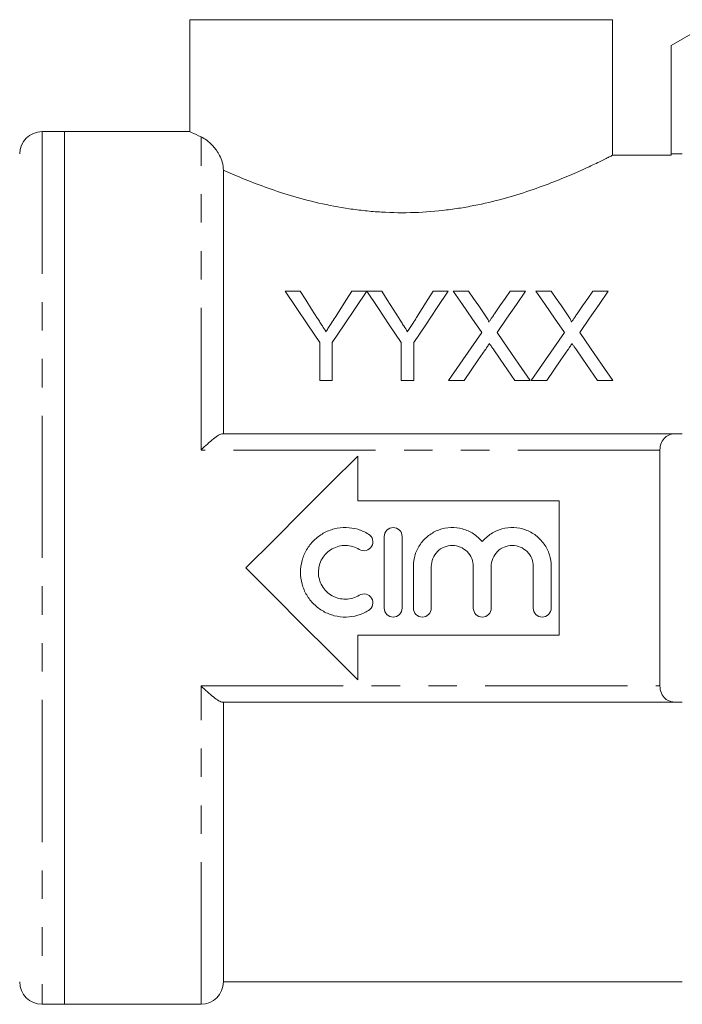
# Model space of a CAD drawing. Units: millimetres. Extents: x 189 to 283, y 77 to 257.
# Drawn here: x 214 to 243, y 177 to 221 of the extents above; entities that cross this region are included whole.
import ezdxf

# ---------------------------------------------------------------- set-up
doc = ezdxf.new("R2010")
doc.units = ezdxf.units.MM
doc.linetypes.add('PHANTOM', pattern=[12.7, 6.35, -1.27, 1.27, -1.27, 1.27, -1.27])

msp = doc.modelspace()

# ---------------------------------------------------------------- linework, layer by layer
at = {"color": 7, "linetype": 'Continuous', "lineweight": 15}
for p, q in [((221.176, 221.059), (221.176, 216.055)), ((221.176, 221.059), (240.057, 221.059)), ((240.057, 221.059), (240.057, 214.998)), ((244.676, 221.059), (242.676, 219.904)), ((242.676, 219.904), (242.676, 214.998)), ((215.576, 216.059), (214.576, 216.059)), ((221.185, 216.059), (215.576, 216.059)), ((215.576, 216.059), (215.576, 177.059)), ((215.576, 196.559), (215.576, 216.059)), ((240.057, 214.998), (242.676, 214.998)), ((243.176, 215.059), (242.676, 215.059)), ((222.676, 214.335), (222.676, 202.559)), ((226.106, 208.934), (225.438, 208.934)), ((229.079, 208.934), (228.412, 208.934)), ((229.747, 208.934), (229.089, 208.934)), ((232.72, 208.934), (232.053, 208.934)), ((233.623, 208.934), (232.944, 208.934)), ((236.175, 208.934), (235.486, 208.934)), ((237.316, 208.934), (236.636, 208.934)), ((239.867, 208.934), (239.178, 208.934)), ((226.977, 206.629), (226.977, 204.934)), ((227.541, 204.934), (227.541, 206.629)), ((230.618, 206.629), (230.618, 204.934)), ((231.182, 204.934), (231.182, 206.629)), ((226.977, 204.934), (227.541, 204.934)), ((230.618, 204.934), (231.182, 204.934)), ((232.739, 204.934), (233.427, 204.934)), ((235.699, 204.934), (236.38, 204.934)), ((236.431, 204.934), (237.119, 204.934)), ((239.392, 204.934), (240.072, 204.934)), ((222.632, 202.559), (242.881, 202.559)), ((228.676, 201.559), (228.676, 199.559)), ((242.176, 201.829), (242.176, 191.289)), ((228.676, 199.559), (237.676, 199.559)), ((237.676, 199.559), (237.676, 193.559)), ((229.862, 194.764), (229.862, 197.964)), ((230.662, 197.964), (230.662, 194.764)), ((215.576, 177.059), (215.576, 196.559)), ((231.162, 194.764), (231.162, 196.625)), ((231.962, 196.625), (231.962, 194.764)), ((233.84, 194.764), (233.84, 196.625)), ((234.64, 196.625), (234.64, 194.764)), ((236.519, 194.764), (236.519, 196.625)), ((237.319, 196.625), (237.319, 194.764)), ((228.676, 193.559), (228.676, 191.559)), ((237.676, 193.559), (228.676, 193.559)), ((242.881, 190.559), (222.632, 190.559)), ((222.676, 190.559), (222.676, 178.059)), ((222.676, 178.059), (243.176, 178.059)), ((214.576, 177.059), (215.576, 177.059)), ((215.576, 177.059), (221.676, 177.059))]:
    msp.add_line(p, q, dxfattribs=at)
at = {"color": 8, "linetype": 'PHANTOM', "lineweight": 0}
for p, q in [((214.576, 216.059), (214.576, 177.059)), ((221.676, 201.829), (221.676, 215.82)), ((242.176, 201.829), (221.676, 201.829)), ((221.676, 191.289), (242.176, 191.289)), ((221.676, 177.059), (221.676, 191.289))]:
    msp.add_line(p, q, dxfattribs=at)
at = {"color": 7, "linetype": 'Continuous', "lineweight": 15, "flags": 128}
for points in [[(225.438, 208.934), (225.93, 208.197), (226.444, 207.428), (226.977, 206.629)], [(226.881, 207.711), (226.617, 208.128), (226.358, 208.536), (226.106, 208.934)], [(227.541, 206.629), (228.074, 207.428), (228.587, 208.197), (229.079, 208.934)], [(228.412, 208.934), (228.169, 208.551), (227.921, 208.158), (227.667, 207.757)], [(229.089, 208.934), (229.578, 208.197), (230.088, 207.428), (230.618, 206.629)], [(230.522, 207.711), (230.258, 208.128), (229.999, 208.536), (229.747, 208.934)], [(231.182, 206.629), (231.715, 207.428), (232.228, 208.197), (232.72, 208.934)], [(232.053, 208.934), (231.81, 208.551), (231.562, 208.158), (231.308, 207.757)], [(232.944, 208.934), (233.354, 208.339), (233.779, 207.723), (234.217, 207.086)], [(234.321, 207.921), (234.084, 208.265), (233.851, 208.603), (233.623, 208.934)], [(235.486, 208.934), (235.258, 208.603), (235.026, 208.265), (234.79, 207.92)], [(234.901, 207.08), (235.34, 207.718), (235.765, 208.337), (236.175, 208.934)], [(236.636, 208.934), (237.046, 208.339), (237.471, 207.723), (237.909, 207.086)], [(238.014, 207.921), (237.776, 208.265), (237.544, 208.603), (237.316, 208.934)], [(239.178, 208.934), (238.951, 208.603), (238.719, 208.265), (238.482, 207.92)], [(238.594, 207.08), (239.032, 207.718), (239.457, 208.337), (239.867, 208.934)], [(234.217, 207.086), (233.738, 206.388), (233.245, 205.67), (232.739, 204.934)], [(236.38, 204.934), (235.874, 205.668), (235.381, 206.384), (234.901, 207.08)], [(237.909, 207.086), (237.43, 206.388), (236.937, 205.67), (236.431, 204.934)], [(240.072, 204.934), (239.566, 205.668), (239.073, 206.384), (238.594, 207.08)], [(233.427, 204.934), (233.748, 205.4), (234.063, 205.859), (234.373, 206.311)], [(234.726, 206.347), (235.045, 205.884), (235.37, 205.413), (235.699, 204.934)], [(237.119, 204.934), (237.44, 205.4), (237.755, 205.859), (238.066, 206.311)], [(238.418, 206.347), (238.737, 205.884), (239.062, 205.413), (239.392, 204.934)], [(223.676, 196.559), (224.939, 197.822), (226.197, 199.08), (227.445, 200.327), (228.676, 201.559)], [(228.676, 191.559), (227.445, 192.79), (226.197, 194.038), (224.939, 195.296), (223.676, 196.559)]]:
    msp.add_lwpolyline(points, dxfattribs=at)
at = {"color": 7, "linetype": 'Continuous', "lineweight": 15}
for centre, start, end in [((214.576, 215.059), 90, 180), ((214.576, 178.059), 180, 270), ((221.676, 178.059), 270, 0)]:
    msp.add_arc(centre, 1, start, end, dxfattribs=at)
for points, knots in [([(221.185, 216.055), (221.2, 216.047), (221.233, 216.031), (221.522, 215.894), (221.676, 215.82)], [0, 0, 0, 0, 0.466618, 1, 1, 1, 1]), ([(221.676, 215.82), (221.754, 215.784), (221.839, 215.736), (222.021, 215.604), (222.117, 215.521), (222.317, 215.3), (222.42, 215.161), (222.552, 214.898), (222.593, 214.8), (222.655, 214.581), (222.676, 214.461), (222.676, 214.335)], [0, 0, 0, 0, 0.25, 0.25, 0.5, 0.5, 0.75, 0.75, 0.875, 0.875, 1, 1, 1, 1]), ([(222.676, 214.335), (222.931, 214.22), (223.215, 214.097), (223.84, 213.841), (224.178, 213.709), (224.893, 213.451), (225.273, 213.323), (226.079, 213.081), (226.507, 212.966), (227.382, 212.766), (227.833, 212.68), (228.531, 212.576), (228.768, 212.546), (229.248, 212.496), (229.493, 212.476), (230.226, 212.432), (230.723, 212.426), (231.697, 212.459), (232.176, 212.497), (232.884, 212.585), (233.118, 212.619), (233.583, 212.696), (233.813, 212.739), (234.486, 212.878), (234.916, 212.985), (235.741, 213.217), (236.138, 213.343), (236.883, 213.6), (237.23, 213.731), (237.877, 213.988), (238.178, 214.115), (238.724, 214.355), (238.966, 214.467), (239.389, 214.666), (239.57, 214.754), (239.792, 214.865), (239.858, 214.898), (239.971, 214.955), (240.019, 214.979), (240.057, 214.998)], [0, 0, 0, 0, 0.0625, 0.0625, 0.125, 0.125, 0.1875, 0.1875, 0.25, 0.25, 0.3125, 0.3125, 0.34375, 0.34375, 0.375, 0.375, 0.4375, 0.4375, 0.5, 0.5, 0.53125, 0.53125, 0.5625, 0.5625, 0.625, 0.625, 0.6875, 0.6875, 0.75, 0.75, 0.8125, 0.8125, 0.875, 0.875, 0.9375, 0.9375, 0.96875, 0.96875, 1, 1, 1, 1]), ([(227.26, 207.116), (227.206, 207.202), (227.152, 207.287), (227.098, 207.372), (227.061, 207.428), (227.025, 207.485), (226.989, 207.542), (226.953, 207.599), (226.917, 207.655), (226.881, 207.711)], [0, 0, 0, 0, 0.000352675, 0.000352675, 0.000352675, 0.0005897635, 0.0005897635, 0.0005897635, 0.0008268784, 0.0008268784, 0.0008268784, 0.0008268784]), ([(227.667, 207.757), (227.61, 207.667), (227.553, 207.576), (227.495, 207.485), (227.456, 207.424), (227.417, 207.363), (227.378, 207.301), (227.339, 207.24), (227.299, 207.178), (227.26, 207.116)], [0, 0, 0, 0, 0.0003796889, 0.0003796889, 0.0003796889, 0.000635344, 0.000635344, 0.000635344, 0.0008910364, 0.0008910364, 0.0008910364, 0.0008910364]), ([(230.901, 207.116), (230.847, 207.202), (230.793, 207.287), (230.739, 207.372), (230.702, 207.428), (230.666, 207.485), (230.63, 207.542), (230.594, 207.599), (230.558, 207.655), (230.522, 207.711)], [0, 0, 0, 0, 0.000352675, 0.000352675, 0.000352675, 0.0005897635, 0.0005897635, 0.0005897635, 0.0008268784, 0.0008268784, 0.0008268784, 0.0008268784]), ([(231.308, 207.757), (231.251, 207.667), (231.194, 207.576), (231.136, 207.485), (231.097, 207.424), (231.058, 207.363), (231.019, 207.301), (230.98, 207.24), (230.94, 207.178), (230.901, 207.116)], [0, 0, 0, 0, 0.0003796889, 0.0003796889, 0.0003796889, 0.000635344, 0.000635344, 0.000635344, 0.0008910364, 0.0008910364, 0.0008910364, 0.0008910364]), ([(234.529, 207.54), (234.529, 207.576), (234.513, 207.609), (234.48, 207.673), (234.461, 207.705), (234.404, 207.799), (234.362, 207.86), (234.321, 207.921)], [0, 0, 0, 0, 0.25, 0.25, 0.5, 0.5, 1, 1, 1, 1]), ([(234.79, 207.92), (234.753, 207.867), (234.716, 207.813), (234.68, 207.76), (234.655, 207.723), (234.63, 207.687), (234.605, 207.65), (234.579, 207.613), (234.554, 207.576), (234.529, 207.54)], [0, 0, 0, 0, 0.0002308159, 0.0002308159, 0.0002308159, 0.0003875536, 0.0003875536, 0.0003875536, 0.0005443003, 0.0005443003, 0.0005443003, 0.0005443003]), ([(238.221, 207.54), (238.221, 207.576), (238.205, 207.609), (238.172, 207.673), (238.153, 207.705), (238.096, 207.799), (238.055, 207.86), (238.014, 207.921)], [0, 0, 0, 0, 0.25, 0.25, 0.5, 0.5, 1, 1, 1, 1]), ([(238.482, 207.92), (238.446, 207.867), (238.409, 207.813), (238.372, 207.76), (238.347, 207.723), (238.322, 207.687), (238.297, 207.65), (238.272, 207.613), (238.246, 207.576), (238.221, 207.54)], [0, 0, 0, 0, 0.0002308159, 0.0002308159, 0.0002308159, 0.0003875536, 0.0003875536, 0.0003875536, 0.0005443003, 0.0005443003, 0.0005443003, 0.0005443003]), ([(234.373, 206.311), (234.401, 206.351), (234.429, 206.392), (234.457, 206.433), (234.474, 206.458), (234.492, 206.484), (234.509, 206.509), (234.527, 206.535), (234.544, 206.56), (234.562, 206.585)], [0, 0, 0, 0, 0.0001665914, 0.0001665914, 0.0001665914, 0.0002711894, 0.0002711894, 0.0002711894, 0.0003757894, 0.0003757894, 0.0003757894, 0.0003757894]), ([(234.562, 206.585), (234.586, 206.55), (234.61, 206.515), (234.634, 206.48), (234.649, 206.458), (234.665, 206.436), (234.68, 206.414), (234.695, 206.392), (234.711, 206.37), (234.726, 206.347)], [0, 0, 0, 0, 0.0001445847, 0.0001445847, 0.0001445847, 0.0002353828, 0.0002353828, 0.0002353828, 0.0003261829, 0.0003261829, 0.0003261829, 0.0003261829]), ([(238.066, 206.311), (238.094, 206.351), (238.121, 206.392), (238.149, 206.433), (238.166, 206.458), (238.184, 206.484), (238.202, 206.509), (238.219, 206.535), (238.237, 206.56), (238.254, 206.585)], [0, 0, 0, 0, 0.0001665914, 0.0001665914, 0.0001665914, 0.0002711894, 0.0002711894, 0.0002711894, 0.0003757894, 0.0003757894, 0.0003757894, 0.0003757894]), ([(238.254, 206.585), (238.278, 206.55), (238.302, 206.515), (238.326, 206.48), (238.342, 206.458), (238.357, 206.436), (238.372, 206.414), (238.388, 206.392), (238.403, 206.37), (238.418, 206.347)], [0, 0, 0, 0, 0.0001445847, 0.0001445847, 0.0001445847, 0.0002353828, 0.0002353828, 0.0002353828, 0.0003261829, 0.0003261829, 0.0003261829, 0.0003261829]), ([(222.632, 202.559), (222.593, 202.559), (222.534, 202.533), (222.393, 202.449), (222.312, 202.392), (222.141, 202.256), (222.051, 202.18), (221.866, 202.013), (221.77, 201.922), (221.676, 201.829)], [0, 0, 0, 0, 0.25, 0.25, 0.5, 0.5, 0.75, 0.75, 1, 1, 1, 1]), ([(242.881, 202.559), (242.794, 202.559), (242.71, 202.547), (242.55, 202.493), (242.474, 202.451), (242.341, 202.333), (242.283, 202.256), (242.2, 202.066), (242.176, 201.952), (242.176, 201.829)], [0, 0, 0, 0, 0.25, 0.25, 0.5, 0.5, 0.75, 0.75, 1, 1, 1, 1]), ([(229.162, 194.656), (229.01, 194.564), (228.849, 194.493), (228.51, 194.394), (228.333, 194.367), (227.981, 194.361), (227.802, 194.382), (227.461, 194.468), (227.295, 194.534), (226.987, 194.707), (226.847, 194.812), (226.593, 195.06), (226.485, 195.2), (226.307, 195.503), (226.237, 195.669), (226.145, 196.008), (226.121, 196.186), (226.121, 196.539), (226.144, 196.715), (226.236, 197.057), (226.304, 197.219), (226.483, 197.525), (226.592, 197.666), (226.843, 197.912), (226.987, 198.021), (227.293, 198.193), (227.459, 198.26), (227.801, 198.346), (227.976, 198.367), (228.333, 198.361), (228.506, 198.334), (228.846, 198.236), (229.01, 198.164), (229.162, 198.071)], [0, 0, 0, 0, 0.0625, 0.0625, 0.125, 0.125, 0.1875, 0.1875, 0.25, 0.25, 0.3125, 0.3125, 0.375, 0.375, 0.4375, 0.4375, 0.5, 0.5, 0.5625, 0.5625, 0.625, 0.625, 0.6875, 0.6875, 0.75, 0.75, 0.8125, 0.8125, 0.875, 0.875, 0.9375, 0.9375, 1, 1, 1, 1]), ([(229.162, 198.071), (229.252, 198.016), (229.318, 197.926), (229.367, 197.723), (229.35, 197.611), (229.241, 197.433), (229.151, 197.366), (228.946, 197.316), (228.836, 197.333), (228.745, 197.388)], [0, 0, 0, 0, 0.25, 0.25, 0.5, 0.5, 0.75, 0.75, 1, 1, 1, 1]), ([(229.862, 197.964), (229.862, 198.07), (229.905, 198.173), (230.053, 198.32), (230.157, 198.364), (230.366, 198.364), (230.47, 198.321), (230.62, 198.172), (230.662, 198.07), (230.662, 197.964)], [0, 0, 0, 0, 0.25, 0.25, 0.5, 0.5, 0.75, 0.75, 1, 1, 1, 1]), ([(231.162, 196.625), (231.162, 196.804), (231.189, 196.979), (231.297, 197.319), (231.376, 197.479), (231.58, 197.769), (231.704, 197.899), (231.985, 198.114), (232.144, 198.2), (232.476, 198.321), (232.654, 198.355), (233.008, 198.37), (233.188, 198.349), (233.529, 198.256), (233.694, 198.183), (233.992, 197.991), (234.126, 197.872), (234.24, 197.734)], [0, 0, 0, 0, 0.125, 0.125, 0.25, 0.25, 0.375, 0.375, 0.5, 0.5, 0.625, 0.625, 0.75, 0.75, 0.875, 0.875, 1, 1, 1, 1]), ([(234.24, 197.734), (234.355, 197.872), (234.487, 197.989), (234.786, 198.183), (234.949, 198.255), (235.292, 198.349), (235.47, 198.37), (235.825, 198.356), (236.002, 198.321), (236.335, 198.201), (236.494, 198.115), (236.775, 197.9), (236.9, 197.77), (237.104, 197.481), (237.184, 197.319), (237.291, 196.981), (237.319, 196.804), (237.319, 196.625)], [0, 0, 0, 0, 0.125, 0.125, 0.25, 0.25, 0.375, 0.375, 0.5, 0.5, 0.625, 0.625, 0.75, 0.75, 0.875, 0.875, 1, 1, 1, 1]), ([(228.745, 197.388), (228.654, 197.444), (228.558, 197.487), (228.354, 197.546), (228.248, 197.562), (227.932, 197.568), (227.718, 197.514), (227.348, 197.306), (227.192, 197.153), (226.979, 196.788), (226.921, 196.575), (226.921, 196.153), (226.977, 195.942), (227.192, 195.575), (227.349, 195.421), (227.624, 195.266), (227.724, 195.226), (227.929, 195.175), (228.034, 195.162), (228.248, 195.166), (228.352, 195.182), (228.556, 195.241), (228.654, 195.284), (228.745, 195.339)], [0, 0, 0, 0, 0.0625, 0.0625, 0.125, 0.125, 0.25, 0.25, 0.375, 0.375, 0.5, 0.5, 0.625, 0.625, 0.75, 0.75, 0.8125, 0.8125, 0.875, 0.875, 0.9375, 0.9375, 1, 1, 1, 1]), ([(233.84, 196.625), (233.84, 196.749), (233.816, 196.871), (233.722, 197.098), (233.652, 197.202), (233.479, 197.375), (233.374, 197.445), (233.148, 197.539), (233.024, 197.564), (232.779, 197.564), (232.656, 197.54), (232.429, 197.446), (232.325, 197.377), (232.062, 197.114), (231.962, 196.873), (231.962, 196.625)], [0, 0, 0, 0, 0.125, 0.125, 0.25, 0.25, 0.375, 0.375, 0.5, 0.5, 0.625, 0.625, 0.75, 0.75, 1, 1, 1, 1]), ([(236.519, 196.625), (236.519, 196.749), (236.494, 196.871), (236.4, 197.098), (236.33, 197.202), (236.157, 197.375), (236.052, 197.445), (235.826, 197.539), (235.703, 197.564), (235.458, 197.564), (235.334, 197.54), (235.107, 197.446), (235.004, 197.377), (234.74, 197.114), (234.64, 196.873), (234.64, 196.625)], [0, 0, 0, 0, 0.125, 0.125, 0.25, 0.25, 0.375, 0.375, 0.5, 0.5, 0.625, 0.625, 0.75, 0.75, 1, 1, 1, 1]), ([(228.745, 195.339), (228.836, 195.395), (228.947, 195.411), (229.15, 195.362), (229.241, 195.295), (229.35, 195.117), (229.367, 195.006), (229.318, 194.801), (229.252, 194.711), (229.162, 194.656)], [0, 0, 0, 0, 0.25, 0.25, 0.5, 0.5, 0.75, 0.75, 1, 1, 1, 1]), ([(230.662, 194.764), (230.662, 194.658), (230.619, 194.555), (230.472, 194.408), (230.367, 194.364), (230.158, 194.364), (230.054, 194.407), (229.904, 194.556), (229.862, 194.658), (229.862, 194.764)], [0, 0, 0, 0, 0.25, 0.25, 0.5, 0.5, 0.75, 0.75, 1, 1, 1, 1]), ([(231.962, 194.764), (231.962, 194.658), (231.919, 194.555), (231.772, 194.408), (231.667, 194.364), (231.458, 194.364), (231.354, 194.407), (231.204, 194.556), (231.162, 194.658), (231.162, 194.764)], [0, 0, 0, 0, 0.25, 0.25, 0.5, 0.5, 0.75, 0.75, 1, 1, 1, 1]), ([(234.64, 194.764), (234.64, 194.658), (234.597, 194.555), (234.45, 194.408), (234.345, 194.364), (234.136, 194.364), (234.032, 194.407), (233.883, 194.556), (233.84, 194.658), (233.84, 194.764)], [0, 0, 0, 0, 0.25, 0.25, 0.5, 0.5, 0.75, 0.75, 1, 1, 1, 1]), ([(237.319, 194.764), (237.319, 194.658), (237.275, 194.555), (237.128, 194.408), (237.023, 194.364), (236.814, 194.364), (236.71, 194.407), (236.561, 194.556), (236.519, 194.658), (236.519, 194.764)], [0, 0, 0, 0, 0.25, 0.25, 0.5, 0.5, 0.75, 0.75, 1, 1, 1, 1]), ([(222.632, 190.559), (222.593, 190.559), (222.534, 190.585), (222.393, 190.669), (222.312, 190.726), (222.141, 190.862), (222.051, 190.938), (221.866, 191.105), (221.77, 191.196), (221.676, 191.289)], [0, 0, 0, 0, 0.25, 0.25, 0.5, 0.5, 0.75, 0.75, 1, 1, 1, 1]), ([(242.176, 191.289), (242.176, 191.166), (242.2, 191.053), (242.282, 190.862), (242.34, 190.785), (242.474, 190.667), (242.55, 190.625), (242.71, 190.572), (242.794, 190.559), (242.881, 190.559)], [0, 0, 0, 0, 0.25, 0.25, 0.5, 0.5, 0.75, 0.75, 1, 1, 1, 1])]:
    msp.add_open_spline(points, degree=3, knots=knots, dxfattribs=at)
for points in [[(242.881, 202.559), (242.98, 202.559), (243.078, 202.559), (243.176, 202.559)], [(243.176, 190.559), (243.078, 190.559), (242.98, 190.559), (242.881, 190.559)]]:
    msp.add_open_spline(points, degree=3, dxfattribs=at)

doc.saveas('drawing.dxf')
